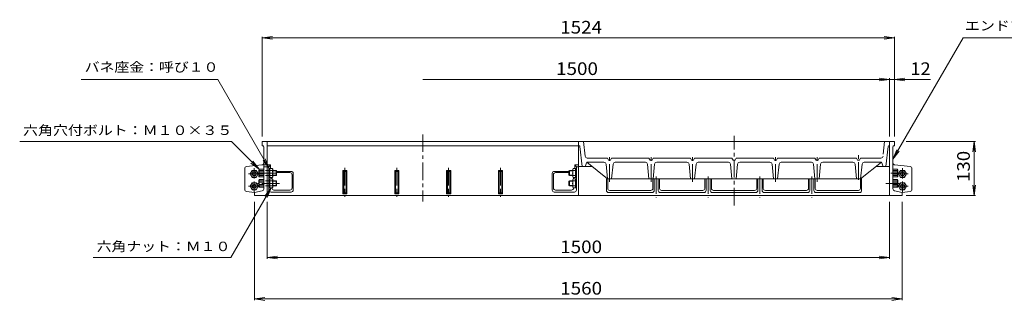
# Model space of a CAD drawing. Units: millimetres. Extents: x -2537 to 2420, y -1928 to 1722.
# Drawn here: x -2537 to -165, y -1135 to -457 of the extents above; entities that cross this region are included whole.
import ezdxf

# ---------------------------------------------------------------- set-up
doc = ezdxf.new("R2010")
doc.units = ezdxf.units.MM
doc.header["$LTSCALE"] = 10
for name, pattern in [('JWW_CENTER1', [6.773333, 4.233333, -0.846667, 0.846667, -0.846667]), ('JWW_CENTER2', [13.546667, 11.006667, -0.846667, 0.846667, -0.846667]), ('JWW_DASHED1', [1.693333, 0.846667, -0.846667])]:
    doc.linetypes.add(name, pattern=pattern)
for name, color, linetype in [('0-0', 7, 'Continuous'), ('0-1', 7, 'Continuous'), ('0-E', 7, 'Continuous'), ('0-F', 7, 'Continuous')]:
    doc.layers.add(name, color=color, linetype=linetype)
doc.styles.add('ＭＳ ゴシック', font='txt', dxfattribs={"height": 1})

msp = doc.modelspace()

# ---------------------------------------------------------------- linework, layer by layer
at = {"layer": '0-0', "color": 3, "linetype": 'Continuous', "lineweight": 9}
for p, q in [((-1190.3, -761.4), (-1190.3, -751.4)), ((-1178.3, -751.4), (-1174.7, -786.9)), ((-456.8, -781.9), (-453.3, -751.4)), ((-441.3, -761.4), (-441.3, -751.4)), ((-1189.1, -761.4), (-1190.3, -761.4)), ((-1187.1, -763.2), (-1181.7, -811.4)), ((-444.4, -763.2), (-449.9, -811.4)), ((-442.4, -761.4), (-441.3, -761.4)), ((-1170.8, -801.4), (-1174.8, -811.4)), ((-1129.3, -801.4), (-1170.8, -801.4)), ((-1170.8, -801.4), (-1120.8, -841.4)), ((-1120.8, -791.4), (-1169.7, -791.4)), ((-1124.3, -805.9), (-1120.8, -841.4)), ((-1120.8, -791.4), (-1118.3, -796.4)), ((-1118.3, -796.4), (-1113.3, -796.4)), ((-1113.3, -796.4), (-1110.8, -791.4)), ((-1110.8, -791.4), (-1020.8, -791.4)), ((-1107.2, -805.9), (-1110.8, -841.4)), ((-1029.3, -801.4), (-1102.2, -801.4)), ((-1024.3, -805.9), (-1020.8, -841.4)), ((-1020.8, -791.4), (-1018.3, -796.4)), ((-1018.3, -796.4), (-1013.3, -796.4)), ((-1013.3, -796.4), (-1010.8, -791.4)), ((-1010.8, -791.4), (-920.8, -791.4)), ((-1007.2, -805.9), (-1010.8, -841.4)), ((-929.3, -801.4), (-1002.2, -801.4)), ((-924.3, -805.9), (-920.8, -841.4)), ((-920.8, -791.4), (-918.3, -796.4)), ((-918.3, -796.4), (-913.3, -796.4)), ((-913.3, -796.4), (-910.8, -791.4)), ((-910.8, -791.4), (-820.8, -791.4)), ((-907.2, -805.9), (-910.8, -841.4)), ((-902.2, -801.4), (-829.3, -801.4)), ((-824.3, -805.9), (-820.8, -841.4)), ((-820.8, -791.4), (-818.3, -796.4)), ((-818.3, -796.4), (-815.8, -796.4)), ((-813.3, -796.4), (-815.8, -796.4)), ((-810.8, -791.4), (-813.3, -796.4)), ((-720.8, -791.4), (-810.8, -791.4)), ((-807.2, -805.9), (-810.8, -841.4)), ((-729.3, -801.4), (-802.2, -801.4)), ((-724.3, -805.9), (-720.8, -841.4)), ((-718.3, -796.4), (-720.8, -791.4)), ((-713.3, -796.4), (-718.3, -796.4)), ((-710.8, -791.4), (-713.3, -796.4)), ((-620.8, -791.4), (-710.8, -791.4)), ((-707.2, -805.9), (-710.8, -841.4)), ((-702.2, -801.4), (-629.3, -801.4)), ((-624.3, -805.9), (-620.8, -841.4)), ((-618.3, -796.4), (-620.8, -791.4)), ((-613.3, -796.4), (-618.3, -796.4)), ((-610.8, -791.4), (-613.3, -796.4)), ((-610.8, -791.4), (-520.8, -791.4)), ((-607.2, -805.9), (-610.8, -841.4)), ((-602.2, -801.4), (-529.3, -801.4)), ((-524.3, -805.9), (-520.8, -841.4)), ((-518.3, -796.4), (-520.8, -791.4)), ((-513.3, -796.4), (-518.3, -796.4)), ((-510.8, -791.4), (-513.3, -796.4)), ((-461.8, -791.4), (-510.8, -791.4)), ((-510.8, -841.4), (-460.7, -801.4)), ((-507.2, -805.9), (-510.8, -841.4)), ((-502.2, -801.4), (-460.7, -801.4)), ((-460.7, -801.4), (-456.7, -811.4)), ((-1181.7, -811.4), (-1174.8, -811.4)), ((-456.7, -811.4), (-449.9, -811.4)), ((-1120.8, -841.4), (-815.8, -841.4)), ((-815.8, -841.4), (-510.8, -841.4))]:
    msp.add_line(p, q, dxfattribs=at)
at = {"layer": '0-0', "color": 3, "linetype": 'JWW_CENTER1', "lineweight": 9}
for p, q in [((-815.8, -905.7), (-815.8, -737.7)), ((-1115.8, -848.7), (-1115.8, -781.3)), ((-1015.8, -848.7), (-1015.8, -781.3)), ((-915.8, -848.7), (-915.8, -781.3)), ((-715.8, -848.7), (-715.8, -781.3)), ((-615.8, -848.7), (-615.8, -781.3)), ((-515.8, -843.7), (-515.8, -781.3))]:
    msp.add_line(p, q, dxfattribs=at)
at = {"layer": '0-0', "color": 3, "linetype": 'Continuous', "lineweight": 9}
for centre, radius, start, end in [((-1189.1, -763.4), 2, 5.712, 90), ((-442.4, -763.4), 2, 90, 174.288), ((-1169.7, -786.4), 5, 185.7112, 270), ((-1129.3, -806.4), 5, 5.7112, 90), ((-1102.2, -806.4), 5, 90, 174.2888), ((-1029.3, -806.4), 5, 5.7112, 90), ((-1002.2, -806.4), 5, 90, 174.2888), ((-929.3, -806.4), 5, 5.7112, 90), ((-902.2, -806.4), 5, 90, 174.2888), ((-829.3, -806.4), 5, 5.7112, 90), ((-802.2, -806.4), 5, 90, 174.2888), ((-729.3, -806.4), 5, 5.7112, 90), ((-702.2, -806.4), 5, 90, 174.2888), ((-629.3, -806.4), 5, 5.7112, 90), ((-602.2, -806.4), 5, 90, 174.2888), ((-529.3, -806.4), 5, 5.7112, 90), ((-502.2, -806.4), 5, 90, 174.2888), ((-461.8, -786.4), 5, 270, 354.2888)]:
    msp.add_arc(centre, radius, start, end, dxfattribs=at)
at = {"layer": '0-1', "color": 4, "linetype": 'JWW_CENTER1', "lineweight": 9}
for p, q in [((-1566, -734.2), (-1566, -896.3)), ((-1918.5, -827.4), (-1963.9, -827.4)), ((-1753.5, -815.1), (-1753.5, -884.9)), ((-1628.5, -815.1), (-1628.5, -884.9)), ((-1503.5, -815.1), (-1503.5, -884.9)), ((-1378.5, -815.1), (-1378.5, -884.9)), ((-418.1, -827.4), (-438.1, -827.4)), ((-1911, -852.4), (-1963.9, -852.4)), ((-1003.3, -835.6), (-1003.3, -887.4)), ((-878.3, -835.6), (-878.3, -887.4)), ((-753.3, -835.6), (-753.3, -887.4)), ((-628.3, -835.6), (-628.3, -887.4)), ((-449.8, -852.4), (-418.1, -852.4))]:
    msp.add_line(p, q, dxfattribs=at)
at = {"layer": '0-1', "color": 4, "linetype": 'Continuous', "lineweight": 9}
for p, q in [((-1953, -751.4), (-1953, -761.4)), ((-1953, -751.4), (-429, -751.4)), ((-1941, -751.4), (-1941, -881.4)), ((-1191, -751.4), (-1191, -881.4)), ((-441, -751.4), (-441, -881.4)), ((-429, -751.4), (-429, -761.4)), ((-1950.5, -762), (-1953, -761.4)), ((-1949, -865.4), (-1949, -764)), ((-1191, -761.4), (-1941, -761.4)), ((-433, -865.4), (-433, -764)), ((-431.5, -762), (-429, -761.4)), ((-1995, -816.9), (-1995, -867)), ((-1990.6, -811.9), (-1953.5, -807.9)), ((-1960, -818.4), (-1961, -819.4)), ((-1961, -819.4), (-1961, -835.4)), ((-1960, -818.4), (-1949, -818.4)), ((-1960, -836.4), (-1960, -818.4)), ((-1960, -821.4), (-1949, -821.4)), ((-1960, -824.4), (-1949, -824.4)), ((-1960, -830.4), (-1949, -830.4)), ((-1932.9, -807.4), (-1949, -807.4)), ((-1949, -812.4), (-1936.5, -812.4)), ((-1936.5, -812.4), (-1932.9, -807.4)), ((-1936.5, -868.4), (-1936.5, -812.4)), ((-1936.5, -816.4), (-1928.5, -816.4)), ((-1934.5, -816.4), (-1934.5, -838.3)), ((-1919.5, -821.4), (-1934.5, -821.4)), ((-1932.9, -807.4), (-1932.9, -816.4)), ((-1928.5, -816.4), (-1927.5, -818.1)), ((-1927.5, -836.7), (-1927.5, -818.1)), ((-1927.5, -822.4), (-1918.5, -822.4)), ((-1918.5, -822.4), (-1919.5, -821.4)), ((-1919.5, -833.4), (-1919.5, -821.4)), ((-1918.5, -822.4), (-1918.5, -832.4)), ((-1883, -823.4), (-1918.5, -823.4)), ((-1886, -826.4), (-1918.5, -826.4)), ((-1878, -868.4), (-1878, -828.4)), ((-1758.5, -821.4), (-1756.5, -823.4)), ((-1748.5, -821.4), (-1758.5, -821.4)), ((-1758.5, -821.4), (-1758.5, -877.4)), ((-1750.5, -823.4), (-1756.5, -823.4)), ((-1756.5, -823.4), (-1756.5, -875.4)), ((-1748.5, -821.4), (-1750.5, -823.4)), ((-1750.5, -823.4), (-1750.5, -875.4)), ((-1748.5, -821.4), (-1748.5, -877.4)), ((-1633.5, -821.4), (-1631.5, -823.4)), ((-1623.5, -821.4), (-1633.5, -821.4)), ((-1633.5, -821.4), (-1633.5, -877.4)), ((-1625.5, -823.4), (-1631.5, -823.4)), ((-1631.5, -823.4), (-1631.5, -875.4)), ((-1623.5, -821.4), (-1625.5, -823.4)), ((-1625.5, -823.4), (-1625.5, -875.4)), ((-1623.5, -821.4), (-1623.5, -877.4)), ((-1508.5, -821.4), (-1506.5, -823.4)), ((-1508.5, -821.4), (-1498.5, -821.4)), ((-1508.5, -821.4), (-1508.5, -877.4)), ((-1506.5, -823.4), (-1500.5, -823.4)), ((-1506.5, -823.4), (-1506.5, -875.4)), ((-1498.5, -821.4), (-1500.5, -823.4)), ((-1500.5, -823.4), (-1500.5, -875.4)), ((-1498.5, -821.4), (-1498.5, -877.4)), ((-1383.5, -821.4), (-1381.5, -823.4)), ((-1383.5, -821.4), (-1373.5, -821.4)), ((-1383.5, -821.4), (-1383.5, -877.4)), ((-1381.5, -823.4), (-1375.5, -823.4)), ((-1381.5, -823.4), (-1381.5, -875.4)), ((-1373.5, -821.4), (-1375.5, -823.4)), ((-1375.5, -823.4), (-1375.5, -875.4)), ((-1373.5, -821.4), (-1373.5, -877.4)), ((-1254, -868.4), (-1254, -828.4)), ((-1249, -823.4), (-1213.5, -823.4)), ((-1246, -826.4), (-1213.5, -826.4)), ((-1213.6, -822.4), (-1212.6, -821.4)), ((-1213.6, -822.4), (-1213.6, -832.4)), ((-1204.6, -822.4), (-1213.6, -822.4)), ((-1212.6, -833.4), (-1212.6, -821.4)), ((-1212.6, -821.4), (-1197.6, -821.4)), ((-1203.6, -816.5), (-1204.6, -818.1)), ((-1204.6, -836.7), (-1204.6, -818.1)), ((-1195.6, -816.5), (-1203.6, -816.5)), ((-1195.6, -812.4), (-1199.2, -807.4)), ((-1199.2, -807.4), (-1199.2, -816.5)), ((-1199.2, -807.4), (-1191, -807.4)), ((-1197.6, -816.5), (-1197.6, -838.4)), ((-1195.6, -812.4), (-1191, -812.4)), ((-1195.6, -868.4), (-1195.6, -812.4)), ((-1158.3, -811.4), (-1191, -811.4)), ((-441, -811.4), (-473.2, -811.4)), ((-422, -818.4), (-433, -818.4)), ((-422, -821.4), (-433, -821.4)), ((-422, -824.4), (-433, -824.4)), ((-422, -830.4), (-433, -830.4)), ((-391.5, -811.9), (-428.6, -807.9)), ((-422, -818.4), (-421, -819.4)), ((-422, -836.4), (-422, -818.4)), ((-421, -819.4), (-421, -835.4)), ((-387, -816.9), (-387, -867)), ((-1961, -835.4), (-1960, -836.4)), ((-1960, -843.4), (-1961, -844.4)), ((-1961, -844.4), (-1961, -860.4)), ((-1960, -833.4), (-1949, -833.4)), ((-1960, -836.4), (-1949, -836.4)), ((-1960, -843.4), (-1949, -843.4)), ((-1960, -861.4), (-1960, -843.4)), ((-1960, -846.4), (-1949, -846.4)), ((-1960, -849.4), (-1949, -849.4)), ((-1928.5, -838.3), (-1936.5, -838.3)), ((-1936.5, -841.4), (-1928.5, -841.4)), ((-1919.5, -833.4), (-1934.5, -833.4)), ((-1934.5, -841.4), (-1934.5, -863.3)), ((-1919.5, -846.4), (-1934.5, -846.4)), ((-1929.5, -841.4), (-1929.5, -838.3)), ((-1928.5, -838.3), (-1927.5, -836.7)), ((-1928.5, -841.4), (-1927.5, -843.1)), ((-1927.5, -832.4), (-1918.5, -832.4)), ((-1927.5, -861.7), (-1927.5, -843.1)), ((-1927.5, -847.4), (-1918.5, -847.4)), ((-1919.5, -833.4), (-1918.5, -832.4)), ((-1918.5, -847.4), (-1919.5, -846.4)), ((-1919.5, -858.4), (-1919.5, -846.4)), ((-1918.5, -847.4), (-1918.5, -857.4)), ((-1881, -831.4), (-1881, -863.4)), ((-1251, -831.4), (-1251, -863.4)), ((-1212.6, -833.4), (-1213.6, -832.4)), ((-1204.6, -832.4), (-1213.6, -832.4)), ((-1213.6, -847.4), (-1212.6, -846.4)), ((-1213.6, -847.4), (-1213.6, -857.4)), ((-1204.6, -847.4), (-1213.6, -847.4)), ((-1212.6, -833.4), (-1197.6, -833.4)), ((-1212.6, -858.4), (-1212.6, -846.4)), ((-1212.6, -846.4), (-1197.6, -846.4)), ((-1203.6, -838.4), (-1204.6, -836.7)), ((-1203.6, -841.5), (-1204.6, -843.1)), ((-1204.6, -861.7), (-1204.6, -843.1)), ((-1203.6, -838.4), (-1195.6, -838.4)), ((-1195.6, -841.5), (-1203.6, -841.5)), ((-1202.5, -841.4), (-1202.5, -838.3)), ((-1197.6, -841.5), (-1197.6, -863.4)), ((-1123.3, -841.4), (-1123.3, -869.4)), ((-1120.3, -841.4), (-1120.3, -864.4)), ((-1011.3, -864.4), (-1011.3, -841.4)), ((-1008.3, -841.4), (-1008.3, -869.4)), ((-998.3, -841.4), (-998.3, -869.4)), ((-995.3, -841.4), (-995.3, -864.4)), ((-886.3, -864.4), (-886.3, -841.4)), ((-883.3, -841.4), (-883.3, -869.4)), ((-873.3, -841.4), (-873.3, -869.4)), ((-870.3, -841.4), (-870.3, -864.4)), ((-761.3, -864.4), (-761.3, -841.4)), ((-758.3, -841.4), (-758.3, -869.4)), ((-748.3, -841.4), (-748.3, -869.4)), ((-745.3, -841.4), (-745.3, -864.4)), ((-636.3, -864.4), (-636.3, -841.4)), ((-633.3, -841.4), (-633.3, -869.4)), ((-623.3, -841.4), (-623.3, -869.4)), ((-620.3, -841.4), (-620.3, -864.4)), ((-511.3, -864.4), (-511.3, -841.4)), ((-508.3, -841.4), (-508.3, -869.4)), ((-422, -833.4), (-433, -833.4)), ((-422, -836.4), (-433, -836.4)), ((-422, -843.4), (-433, -843.4)), ((-422, -846.4), (-433, -846.4)), ((-422, -849.4), (-433, -849.4)), ((-421, -835.4), (-422, -836.4)), ((-422, -843.4), (-421, -844.4)), ((-422, -861.4), (-422, -843.4)), ((-421, -844.4), (-421, -860.4)), ((-1990.6, -871.9), (-1971, -874.4)), ((-1952.9, -870.3), (-1971, -874.4)), ((-1971, -874.4), (-1971, -881.4)), ((-1961, -860.4), (-1960, -861.4)), ((-1960, -855.4), (-1949, -855.4)), ((-1960, -858.4), (-1949, -858.4)), ((-1960, -861.4), (-1949, -861.4)), ((-1928.5, -863.3), (-1936.5, -863.3)), ((-1919.5, -858.4), (-1934.5, -858.4)), ((-1883, -873.4), (-1931.5, -873.4)), ((-1929.5, -863.4), (-1929.5, -863.3)), ((-1928.5, -863.3), (-1927.5, -861.7)), ((-1927.5, -857.4), (-1918.5, -857.4)), ((-1886, -868.4), (-1924.5, -868.4)), ((-1919.5, -858.4), (-1918.5, -857.4)), ((-1756.5, -875.4), (-1758.5, -877.4)), ((-1748.5, -877.4), (-1758.5, -877.4)), ((-1750.5, -875.4), (-1756.5, -875.4)), ((-1750.5, -875.4), (-1748.5, -877.4)), ((-1631.5, -875.4), (-1633.5, -877.4)), ((-1623.5, -877.4), (-1633.5, -877.4)), ((-1625.5, -875.4), (-1631.5, -875.4)), ((-1625.5, -875.4), (-1623.5, -877.4)), ((-1506.5, -875.4), (-1508.5, -877.4)), ((-1508.5, -877.4), (-1498.5, -877.4)), ((-1506.5, -875.4), (-1500.5, -875.4)), ((-1500.5, -875.4), (-1498.5, -877.4)), ((-1381.5, -875.4), (-1383.5, -877.4)), ((-1383.5, -877.4), (-1373.5, -877.4)), ((-1381.5, -875.4), (-1375.5, -875.4)), ((-1375.5, -875.4), (-1373.5, -877.4)), ((-1200.6, -873.4), (-1249, -873.4)), ((-1207.5, -868.4), (-1246, -868.4)), ((-1212.6, -858.4), (-1213.6, -857.4)), ((-1204.6, -857.4), (-1213.6, -857.4)), ((-1212.6, -858.4), (-1197.6, -858.4)), ((-1203.6, -863.4), (-1204.6, -861.7)), ((-1203.6, -863.4), (-1195.6, -863.4)), ((-1202.5, -863.4), (-1202.5, -863.3)), ((-1013.3, -874.4), (-1118.3, -874.4)), ((-1016.3, -869.4), (-1115.3, -869.4)), ((-888.3, -874.4), (-993.3, -874.4)), ((-891.3, -869.4), (-990.3, -869.4)), ((-763.3, -874.4), (-868.3, -874.4)), ((-766.3, -869.4), (-865.3, -869.4)), ((-638.3, -874.4), (-743.3, -874.4)), ((-641.3, -869.4), (-740.3, -869.4)), ((-513.3, -874.4), (-618.3, -874.4)), ((-516.3, -869.4), (-615.3, -869.4)), ((-422, -855.4), (-433, -855.4)), ((-422, -858.4), (-433, -858.4)), ((-422, -861.4), (-433, -861.4)), ((-429.1, -870.3), (-411, -874.4)), ((-421, -860.4), (-422, -861.4)), ((-391.4, -871.9), (-411, -874.4)), ((-411, -874.4), (-411, -881.4)), ((-1971, -881.4), (-1941, -881.4)), ((-1941, -881.4), (-441, -881.4)), ((-411, -881.4), (-441, -881.4))]:
    msp.add_line(p, q, dxfattribs=at)
at = {"layer": '0-1', "color": 2, "linetype": 'JWW_CENTER2', "lineweight": 9}
for p, q in [((-1985.8, -829.4), (-1958.3, -829.4)), ((-1972, -815.9), (-1972, -840.7)), ((-396.3, -829.4), (-423.7, -829.4)), ((-410, -815.9), (-410, -840.7)), ((-1972, -847.6), (-1972, -872.4)), ((-410, -847.6), (-410, -872.4)), ((-1985.8, -859.4), (-1958.3, -859.4)), ((-396.3, -859.4), (-423.7, -859.4))]:
    msp.add_line(p, q, dxfattribs=at)
at = {"layer": '0-1', "color": 2, "linetype": 'Continuous', "lineweight": 9}
for p, q in [((-1981.8, -829.4), (-1976.9, -820.9)), ((-1981.8, -829.4), (-1976.9, -837.9)), ((-1976.9, -820.9), (-1967.1, -820.9)), ((-1962.2, -829.4), (-1967.1, -820.9)), ((-1962.2, -829.4), (-1967.1, -837.9)), ((-419.8, -829.4), (-414.9, -820.9)), ((-419.8, -829.4), (-414.9, -837.9)), ((-405.1, -820.9), (-414.9, -820.9)), ((-400.2, -829.4), (-405.1, -820.9)), ((-400.2, -829.4), (-405.1, -837.9)), ((-1981.8, -859.4), (-1976.9, -850.9)), ((-1976.9, -837.9), (-1967.1, -837.9)), ((-1976.9, -850.9), (-1967.1, -850.9)), ((-1962.2, -859.4), (-1967.1, -850.9)), ((-419.8, -859.4), (-414.9, -850.9)), ((-405.1, -837.9), (-414.9, -837.9)), ((-405.1, -850.9), (-414.9, -850.9)), ((-400.2, -859.4), (-405.1, -850.9)), ((-1981.8, -859.4), (-1976.9, -867.9)), ((-1976.9, -867.9), (-1967.1, -867.9)), ((-1962.2, -859.4), (-1967.1, -867.9)), ((-419.8, -859.4), (-414.9, -867.9)), ((-405.1, -867.9), (-414.9, -867.9)), ((-400.2, -859.4), (-405.1, -867.9))]:
    msp.add_line(p, q, dxfattribs=at)
at = {"layer": '0-1', "color": 4, "linetype": 'JWW_DASHED1', "lineweight": 9}
for p, q in [((-1936.5, -821.4), (-1949, -821.4)), ((-1936.5, -833.4), (-1949, -833.4)), ((-1936.5, -846.4), (-1949, -846.4)), ((-1936.5, -858.4), (-1949, -858.4))]:
    msp.add_line(p, q, dxfattribs=at)
at = {"layer": '0-1', "color": 2, "linetype": 'Continuous', "lineweight": 9}
for centre, radius in [((-1972, -829.4), 8.5), ((-1972, -829.4), 5), ((-1972, -829.4), 4.19), ((-410, -829.4), 8.5), ((-410, -829.4), 5), ((-410, -829.4), 4.19), ((-1972, -859.4), 8.5), ((-410, -859.4), 8.5), ((-1972, -859.4), 5), ((-1972, -859.4), 4.19), ((-410, -859.4), 5), ((-410, -859.4), 4.19)]:
    msp.add_circle(centre, radius, dxfattribs=at)
at = {"layer": '0-1', "color": 4, "linetype": 'Continuous', "lineweight": 9}
for centre, radius, start, end in [((-1951, -764), 2, 0, 75.962), ((-431, -764), 2, 104.038, 180), ((-1954, -802.9), 5, 276.2036, 0), ((-428, -802.9), 5, 180, 263.7964), ((-1990, -816.9), 5, 96.2036, 179.9993), ((-1931.9, -818.6), 4.39, 320.6175, 6.3956), ((-1945.5, -827.4), 18.1, 340.5929, 19.4071), ((-1886, -831.4), 5, 0, 90), ((-1883, -828.4), 5, 0, 90), ((-1249, -828.4), 5, 90, 180), ((-1246, -831.4), 5, 90, 180), ((-1200.2, -818.6), 4.39, 173.6012, 219.3793), ((-1186.6, -827.4), 18.1, 160.5898, 199.4039), ((-392, -816.9), 5, 0.0007, 83.7964), ((-1932.5, -836.4), 5, 356.5348, 36.4519), ((-1931.9, -843.6), 4.39, 320.6175, 6.3956), ((-1945.5, -852.4), 18.1, 340.5929, 19.4071), ((-1199.6, -836.4), 5, 143.5452, 183.4624), ((-1200.2, -843.6), 4.39, 173.6012, 219.3793), ((-1186.6, -852.4), 18.1, 160.5898, 199.4039), ((-1990, -867), 5, 180, 262.8747), ((-1954, -865.4), 5, 282.8044, 0), ((-1931.5, -868.4), 5, 180, 270), ((-1924.5, -863.4), 5, 180, 270), ((-1932.5, -861.4), 5, 356.5348, 36.4519), ((-1886, -863.4), 5, 270, 0), ((-1883, -868.4), 5, 270, 0), ((-1249, -868.4), 5, 180, 270), ((-1246, -863.4), 5, 180, 270), ((-1207.5, -863.4), 5, 270, 0), ((-1199.6, -861.4), 5, 143.5452, 183.4624), ((-1200.6, -868.4), 5, 270, 359.997), ((-1118.3, -869.4), 5, 180, 270), ((-1115.3, -864.4), 5, 180, 270), ((-1016.3, -864.4), 5, 270, 0), ((-1013.3, -869.4), 5, 270, 0), ((-993.3, -869.4), 5, 180, 270), ((-990.3, -864.4), 5, 180, 270), ((-891.3, -864.4), 5, 270, 0), ((-888.3, -869.4), 5, 270, 0), ((-868.3, -869.4), 5, 180, 270), ((-865.3, -864.4), 5, 180, 270), ((-766.3, -864.4), 5, 270, 0), ((-763.3, -869.4), 5, 270, 0), ((-743.3, -869.4), 5, 180, 270), ((-740.3, -864.4), 5, 180, 270), ((-641.3, -864.4), 5, 270, 0), ((-638.3, -869.4), 5, 270, 0), ((-618.3, -869.4), 5, 180, 270), ((-615.3, -864.4), 5, 180, 270), ((-516.3, -864.4), 5, 270, 0), ((-513.3, -869.4), 5, 270, 0), ((-428, -865.4), 5, 180, 257.1956), ((-392, -867), 5, 277.1253, 0)]:
    msp.add_arc(centre, radius, start, end, dxfattribs=at)
at = {"layer": '0-E', "color": 7, "linetype": 'Continuous', "lineweight": 9}
for p, q in [((-433, -794.3), (-263.9, -501.4)), ((-263.9, -501.4), (239.4, -501.4)), ((-2059.8, -601.4), (-2388.8, -601.4)), ((-1935.7, -816.4), (-2059.8, -601.4)), ((-2027, -751.4), (-2537.2, -751.4)), ((-1960, -818.4), (-2027, -751.4)), ((-433, -794.3), (-423.5, -771.2)), ((-433, -794.3), (-417.8, -774.5)), ((-1960, -818.4), (-1979.9, -803.2)), ((-1960, -818.4), (-1975.2, -798.6)), ((-1935.7, -816.4), (-1950.9, -796.6)), ((-1935.7, -816.4), (-1945.3, -793.3)), ((-1931.3, -863.3), (-2028.3, -1031.4)), ((-1931.3, -863.3), (-1946.5, -883.2)), ((-1931.3, -863.3), (-1940.8, -886.4)), ((-2028.3, -1031.4), (-2360, -1031.4))]:
    msp.add_line(p, q, dxfattribs=at)
at = {"layer": '0-F', "color": 7, "linetype": 'Continuous', "lineweight": 9}
for p, q in [((-1953, -501.4), (-1928.2, -498.1)), ((-429, -501.4), (-453.8, -498.1)), ((-1953, -739.5), (-1953, -498.4)), ((-1953, -501.4), (-429, -501.4)), ((-1953, -501.4), (-1928.2, -504.7)), ((-429, -501.4), (-453.8, -504.7)), ((-429, -739.5), (-429, -498.4)), ((-1566, -601.4), (-342.4, -601.4)), ((-441, -601.4), (-465.8, -598.1)), ((-441, -601.4), (-465.8, -604.7)), ((-441, -739.5), (-441, -598.4)), ((-429, -601.4), (-404.2, -598.1)), ((-429, -739.5), (-429, -598.4)), ((-429, -601.4), (-404.2, -604.7)), ((-401, -751.4), (-234, -751.4)), ((-237, -751.4), (-240.3, -776.2)), ((-237, -881.4), (-237, -751.4)), ((-237, -751.4), (-233.8, -776.2)), ((-237, -881.4), (-240.3, -856.6)), ((-237, -881.4), (-233.8, -856.6)), ((-1971, -897.2), (-1971, -1134.4)), ((-1941, -897.2), (-1941, -1034.4)), ((-441, -897.2), (-441, -1034.4)), ((-411, -897.2), (-411, -1134.4)), ((-401, -881.4), (-234, -881.4)), ((-1941, -1031.4), (-1916.2, -1028.1)), ((-1941, -1031.4), (-441, -1031.4)), ((-1941, -1031.4), (-1916.2, -1034.7)), ((-441, -1031.4), (-465.8, -1028.1)), ((-441, -1031.4), (-465.8, -1034.7)), ((-1971, -1131.4), (-1946.2, -1128.1)), ((-1971, -1131.4), (-411, -1131.4)), ((-1971, -1131.4), (-1946.2, -1134.7)), ((-411, -1131.4), (-435.8, -1128.1)), ((-411, -1131.4), (-435.8, -1134.7))]:
    msp.add_line(p, q, dxfattribs=at)

# ---------------------------------------------------------------- texts
at = {"layer": '0-E', "color": 7, "linetype": 'Continuous', "lineweight": 9, "style": 'ＭＳ ゴシック'}
for s, width, p in [('エンドプレート：ＦＣＤ５００', 1.154762, (-259.5, -483.2)), ('バネ座金：呼び１０', 1.148148, (-2380.6, -583.1)), ('六角穴付ボルト：Ｍ１０×３５', 1.154762, (-2529, -735.6)), ('六角ナット：Ｍ１０', 1.148148, (-2351.7, -1015.9))]:
    msp.add_text(s, height=22.86, dxfattribs=dict(at, width=width)).set_placement(p)
at = {"layer": '0-F', "color": 2, "linetype": 'Continuous', "lineweight": 9, "style": 'ＭＳ ゴシック'}
for s, width, p in [('1524', 1.09375, (-1234.8, -490.8)), ('1500', 1.09375, (-1244.7, -590.8)), ('12', 1.0625, (-391, -590.8)), ('1500', 1.09375, (-1234.8, -1020.8)), ('1560', 1.09375, (-1234.8, -1120.8))]:
    msp.add_text(s, height=30.48, dxfattribs=dict(at, width=width)).set_placement(p)
at = {"layer": '0-F', "color": 2, "linetype": 'Continuous', "lineweight": 9, "style": 'ＭＳ ゴシック', "width": 1.083333}
msp.add_text('130', height=30.48, rotation=90, dxfattribs=at).set_placement((-247.7, -848.9))

doc.saveas('drawing.dxf')
